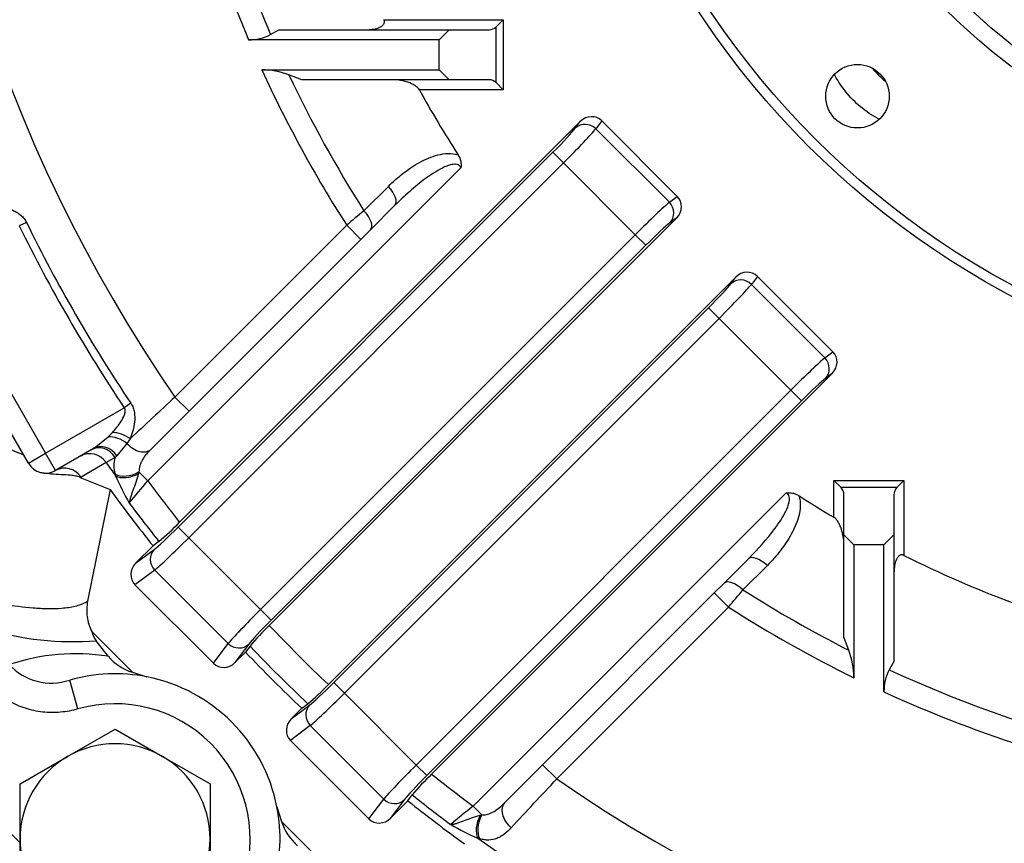
# Model space of a CAD drawing. Units: millimetres. Extents: x 0 to 4557, y -1871 to 1890.
# Drawn here: x 1864 to 1963, y 930 to 1013 of the extents above; entities that cross this region are included whole.
import ezdxf

# ---------------------------------------------------------------- set-up
doc = ezdxf.new("R2010")
doc.units = ezdxf.units.MM
doc.header["$LTSCALE"] = 5
doc.header["$PDMODE"] = 1
doc.layers.get('0').update_dxf_attribs({"color": 3, "linetype": 'CONTINUOUS'})
doc.layers.get('DEFPOINTS').update_dxf_attribs({"linetype": 'CONTINUOUS'})
for name, color, linetype in [('DMMT10051_080214', 7, 'CONTINUOUS'), ('DMMT10052_080214', 7, 'CONTINUOUS'), ('T', 7, 'CONTINUOUS'), ('육각볼트_M12', 7, 'CONTINUOUS')]:
    doc.layers.add(name, color=color, linetype=linetype)
doc.styles.add('ROMANS', font='romans.shx', dxfattribs={"bigfont": 'whgtxt.shx'})
doc.styles.get("Standard").update_dxf_attribs({"font": 'romans', "height": 3, "bigfont": 'whgtxt'})
doc.dimstyles.get("Standard").update_dxf_attribs({"dimtxt": 0.18, "dimasz": 0.18, "dimexe": 0.18, "dimexo": 0.0625, "dimgap": 0.09, "dimtad": 0, "dimtih": 1, "dimtoh": 1, "dimdec": 4, "dimzin": 0, "dimdsep": 46, "dimtxsty": 'Standard', "dimcen": 0.09, "dimadec": 0, "dimazin": 0, "dimtfac": 1, "dimtdec": 4, "dimtofl": 0, "dimtmove": 0, "dimatfit": 3, "dimfxl": 0, "dimtolj": 1, "dimtzin": 0, "dimarcsym": 0})

# ---------------------------------------------------------------- blocks, each defined once
blk = doc.blocks.new('_OPEN')
at = {"color": 0, "linetype": 'ByBlock'}
for p, q in [((-1, 0.1667), (0, 0)), ((0, 0), (-1, -0.1667)), ((0, 0), (-1, 0))]:
    blk.add_line(p, q, dxfattribs=at)
blk = doc.blocks.new('*D27')
at = {"layer": 'DEFPOINTS', "color": 0}
for p in [(2003.023, 1485.003), (2003.023, 1408.819), (1665.014, 964.409)]:
    blk.add_point(p, dxfattribs=at)
at = {"layer": 'T', "color": 2, "lineweight": -2}
for p, q in [((1665.014, 972.409), (1665.014, 1493.003)), ((2003.023, 1416.819), (2003.023, 1493.003)), ((1685.014, 1485.003), (1983.023, 1485.003))]:
    blk.add_line(p, q, dxfattribs=at)
at = {"layer": 'T', "color": 2, "lineweight": -2, "xscale": 20, "yscale": 20, "zscale": 20, "rotation": 180}
blk.add_blockref('_OPEN', (1665.014, 1485.003), dxfattribs=at)
at = {"layer": 'T', "color": 2, "lineweight": -2, "xscale": 20, "yscale": 20, "zscale": 20}
blk.add_blockref('_OPEN', (2003.023, 1485.003), dxfattribs=at)
at = {"layer": 'T', "color": 7, "insert": (1834.019, 1510.07), "char_height": 22.4, "attachment_point": 5, "style": 'ROMANS'}
blk.add_mtext('\\A1;(340)', dxfattribs=at)

msp = doc.modelspace()

# ---------------------------------------------------------------- linework, layer by layer
at = {"layer": 'DMMT10051_080214', "color": 3, "linetype": 'Continuous', "ltscale": 25.4}
msp.add_arc((1957.0614, 1014.2762), 10, 219.774366, 230.225634, dxfattribs=at)
msp.add_open_spline([(1950.0506, 1002.7811), (1949.9428, 1002.8369), (1949.8358, 1002.8946), (1948.4858, 1003.6532), (1947.3923, 1004.5997), (1946.1625, 1006.2231), (1945.8424, 1006.7345), (1945.567, 1007.2664)], degree=3, knots=[0.61432988, 0.61432988, 0.61432988, 0.61432988, 0.625, 0.625, 0.75, 0.75, 0.80267877, 0.80267877, 0.80267877, 0.80267877], dxfattribs=at)
at = {"layer": 'DMMT10052_080214', "color": 3, "linetype": 'Continuous', "ltscale": 25.4}
for p, q in [((1900.5079, 1012.7381), (1912.4376, 1012.7381)), ((1911.7305, 1012.031), (1912.4376, 1012.7381)), ((1912.4376, 1012.7381), (1912.4376, 1005.7381)), ((1889.1802, 1011.266), (1890.0051, 1011.7381)), ((1890.0051, 1011.7381), (1907.0234, 1011.7381)), ((1907.0234, 1011.7381), (1906.0234, 1010.7381)), ((1907.0234, 1011.7381), (1911.0234, 1011.7381)), ((1911.7305, 1006.4452), (1911.7305, 1012.031)), ((1906.0234, 1010.7381), (1886.9737, 1010.7381)), ((1906.0234, 1007.7381), (1906.0234, 1010.7381)), ((1888.2997, 1007.7381), (1906.0234, 1007.7381)), ((1906.0234, 1007.7381), (1907.0234, 1006.7381)), ((1892.2843, 1006.7381), (1891.0118, 1007.2103)), ((1907.0234, 1006.7381), (1892.2843, 1006.7381)), ((1911.0234, 1006.7381), (1907.0234, 1006.7381)), ((1911.7305, 1006.4452), (1912.4376, 1005.7381)), ((1912.4376, 1005.7381), (1904.0515, 1005.7381)), ((1920.1516, 1002.5598), (1880.0791, 962.4873)), ((1919.6503, 1001.8899), (1920.1516, 1002.5598)), ((1922.3033, 1002.6253), (1921.7062, 1001.8273)), ((1922.3033, 1002.6253), (1929.8541, 995.0744)), ((1921.7062, 1001.8273), (1929.0562, 994.4773)), ((1879.9348, 962.0037), (1917.41, 999.4789)), ((1918.4692, 998.4197), (1917.41, 999.4789)), ((1908.1991, 997.9408), (1876.8929, 966.6346)), ((1918.4692, 998.4197), (1880.994, 960.9445)), ((1925.6486, 991.2404), (1918.4692, 998.4197)), ((1898.5114, 993.6364), (1900.9543, 996.0716)), ((1929.0562, 994.4773), (1929.8541, 995.0744)), ((1901.6113, 994.1814), (1899.1714, 991.7415)), ((1929.7887, 992.9228), (1889.039, 952.173)), ((1929.7887, 992.9228), (1929.1187, 992.4214)), ((1864.7573, 992.4719), (1864.0396, 992.1201)), ((1879.6099, 975.0085), (1896.7857, 992.1842)), ((1896.7857, 992.1842), (1898.1999, 990.77)), ((1899.1714, 991.7415), (1898.1999, 990.77)), ((1898.1999, 990.77), (1881.0241, 973.5943)), ((1888.1734, 953.7652), (1925.6486, 991.2404)), ((1926.7078, 990.1811), (1925.6486, 991.2404)), ((1926.7078, 990.1811), (1889.2326, 952.706)), ((1856.1782, 987.5814), (1866.6782, 969.3949)), ((1894.9582, 946.2537), (1935.708, 987.0035)), ((1935.2067, 986.3335), (1935.708, 987.0035)), ((1937.8596, 987.0689), (1937.2626, 986.271)), ((1937.8596, 987.0689), (1945.4105, 979.518)), ((1864.9462, 968.3949), (1854.4462, 986.5814)), ((1937.2626, 986.271), (1944.6126, 978.921)), ((1895.4912, 946.4473), (1932.9664, 983.9225)), ((1934.0256, 982.8633), (1932.9664, 983.9225)), ((1934.0256, 982.8633), (1896.5504, 945.3881)), ((1941.2049, 975.684), (1934.0256, 982.8633)), ((1944.6126, 978.921), (1945.4105, 979.518)), ((1905.2725, 937.2939), (1945.3451, 977.3664)), ((1945.3451, 977.3664), (1944.6751, 976.8651)), ((1879.6099, 975.0085), (1881.0241, 973.5943)), ((1903.7297, 938.2088), (1941.2049, 975.684)), ((1942.2641, 974.6248), (1941.2049, 975.684)), ((1866.6782, 969.3949), (1874.5396, 973.9336)), ((1875.2031, 974.3793), (1874.5396, 973.9336)), ((1942.2641, 974.6248), (1904.7889, 937.1496)), ((1881.0241, 973.5943), (1877.2225, 969.7926)), ((1871.5175, 969.8794), (1872.933, 971.0112)), ((1872.933, 971.0112), (1873.3617, 971.4694)), ((1874.8026, 970.3609), (1873.7919, 969.1364)), ((1875.1287, 970.8264), (1874.8026, 970.3609)), ((1864.9462, 968.3949), (1866.6782, 969.3949)), ((1867.6782, 967.6628), (1866.6782, 969.3949)), ((1871.5175, 969.8794), (1867.6782, 967.6628)), ((1873.7919, 969.1364), (1873.6414, 968.971)), ((1872.7207, 968.4598), (1870.2164, 967.0106)), ((1873.6414, 968.971), (1872.7207, 968.4598)), ((1866.2866, 967.4324), (1866.2371, 967.4441)), ((1873.676, 967.1184), (1873.6179, 967.3038)), ((1876.0137, 967.5138), (1875.9711, 967.3495)), ((1876.8929, 966.6346), (1876.0137, 967.5138)), ((1870.2164, 967.0106), (1870.142, 966.9685)), ((1870.142, 966.9685), (1873.1142, 965.7712)), ((1945.5234, 966.6523), (1952.5234, 966.6523)), ((1945.5234, 962.9785), (1945.5234, 966.6523)), ((1945.5234, 966.6523), (1946.2305, 965.9452)), ((1952.5234, 966.6523), (1951.8163, 965.9452)), ((1952.5234, 966.6523), (1952.5234, 959.1667)), ((1873.1142, 965.7712), (1870.8772, 954.586)), ((1909.4198, 934.1077), (1940.726, 965.4139)), ((1951.8163, 965.9452), (1946.2305, 965.9452)), ((1946.5234, 961.2381), (1946.5234, 965.2381)), ((1951.5234, 965.2381), (1951.5234, 961.2381)), ((1879.9348, 962.0037), (1880.994, 960.9445)), ((1946.5234, 950.9992), (1946.5234, 961.2381)), ((1946.5234, 961.2381), (1947.5234, 960.2381)), ((1950.5234, 960.2381), (1951.5234, 961.2381)), ((1951.5234, 961.2381), (1951.5234, 948.5549)), ((1878.0081, 960.5626), (1877.4167, 960.1214)), ((1880.994, 960.9445), (1888.1734, 953.7652)), ((1950.5234, 960.2381), (1947.5234, 960.2381)), ((1947.5234, 960.2381), (1947.5234, 946.9353)), ((1950.5234, 945.5145), (1950.5234, 960.2381)), ((1875.6762, 958.3809), (1877.4167, 960.1214)), ((1875.6762, 958.3809), (1877.5239, 959.7634)), ((1934.5267, 956.3861), (1936.9666, 958.826)), ((1877.5864, 957.7075), (1875.6108, 956.2292)), ((1884.9364, 950.3575), (1877.5864, 957.7075)), ((1938.8568, 958.169), (1936.4216, 955.7262)), ((1875.6108, 956.2292), (1883.4581, 948.3819)), ((1933.5553, 955.4147), (1934.5267, 956.3861)), ((1916.3795, 938.2389), (1933.5553, 955.4147)), ((1933.5553, 955.4147), (1934.9695, 954.0005)), ((1888.1734, 953.7652), (1889.2326, 952.706)), ((1934.9695, 954.0005), (1917.7937, 936.8247)), ((1871.2823, 951.5629), (1875.3589, 947.4862)), ((1872.9184, 949.0936), (1871.7451, 950.6261)), ((1883.4581, 948.3819), (1884.9364, 950.3575)), ((1946.9955, 949.6966), (1946.5234, 950.9992)), ((1886.9923, 950.295), (1885.6097, 948.4473)), ((1885.6097, 948.4473), (1886.6677, 949.5053)), ((1887.1161, 950.1039), (1886.6677, 949.5053)), ((1951.5234, 948.5549), (1951.0512, 947.7328)), ((1875.3589, 947.4862), (1876.8112, 947.0266)), ((1869.9088, 943.8167), (1869.0835, 946.7009)), ((1895.4912, 946.4473), (1896.5504, 945.3881)), ((1896.5504, 945.3881), (1903.7297, 938.2088)), ((1891.2325, 942.8245), (1893.0802, 944.2071)), ((1892.2905, 943.8825), (1891.2325, 942.8245)), ((1892.2905, 943.8825), (1892.8891, 944.3309)), ((1893.1427, 942.1512), (1891.1671, 940.6729)), ((1900.4928, 934.8012), (1893.1427, 942.1512)), ((1891.1671, 940.6729), (1899.0145, 932.8255)), ((1903.7297, 938.2088), (1904.7889, 937.1496)), ((1912.5779, 934.4373), (1916.3795, 938.2389)), ((1916.3795, 938.2389), (1917.7937, 936.8247)), ((1899.0145, 932.8255), (1900.4928, 934.8012)), ((1902.5487, 934.7386), (1901.1661, 932.891)), ((1902.9066, 934.6315), (1901.1661, 932.891)), ((1902.9066, 934.6315), (1903.3478, 935.2228)), ((1889.8118, 934.026), (1890.2715, 932.5737)), ((1909.4198, 934.1077), (1910.299, 933.2285)), ((1890.2715, 932.5737), (1894.3481, 928.497)), ((1910.1348, 933.1859), (1910.299, 933.2285)), ((1863.0234, 931.5376), (1864.1228, 930.4381)), ((1910.0891, 930.8327), (1909.9036, 930.8907))]:
    msp.add_line(p, q, dxfattribs=at)
for centre, radius in [((2003.0234, 1060.2381), 85), ((2003.0234, 1060.2381), 84), ((2003.0234, 1060.2381), 65.6213), ((2003.0234, 1060.2381), 63.8729), ((2003.0234, 1060.2381), 60.5715), ((2003.0234, 1060.2381), 58.8232), ((1947.869, 1005.0838), 3.175)]:
    msp.add_circle(centre, radius, dxfattribs=at)
for centre, radius, start, end in [((2003.0234, 1060.2381), 149.9832, 145.370932, 214.629068), ((2003.0234, 1060.2381), 126.1656, 197.291203, 203.100263), ((2003.0234, 1060.2381), 123.9296, 197.869534, 203.276015), ((1911.0234, 1012.7381), 1, 270, 315), ((1887.0786, 1015.1753), 4.4384, 268.646345, 298.262261), ((2003.0234, 1060.2381), 126.1656, 204.589843, 212.642878), ((1888.1703, 999.8418), 7.8974, 68.9114, 89.060904), ((2003.0234, 1060.2381), 123.9296, 205.333542, 212.507927), ((1911.0234, 1005.7381), 1, 45, 90), ((2003.0234, 1060.2381), 112.9853, 208.839886, 212.688378), ((2688.8813, 52.5941), 1228.9203, 130.0264899, 130.1316422), ((2003.0234, 1060.2381), 154.7791, 206.110145, 213.889855), ((2003.0234, 1060.2381), 153.9798, 206.110145, 213.889855), ((3796.6408, -1083.669), 2813.034, 132.9595278, 133.0843741), ((1942.2951, 1158.4707), 204.6155, 246.577786, 247.637986), ((1866.6782, 969.3949), 2, 210, 300), ((2003.0234, 1060.2381), 159.3802, 215.158841, 215.750862), ((1876.027, 968.1036), 2.5384, 160.01904, 198.365092), ((1899.3339, 978.3085), 27.992, 203.563391, 209.785026), ((1449.8376, 1319.468), 553.9564, 320.136484, 320.436452), ((2003.0234, 1060.2381), 157.0685, 216.579735, 218.487595), ((2003.0234, 1060.2381), 160.625, 216.023787, 218.557148), ((2003.0234, 1060.2381), 112.9853, 237.311622, 239.408367), ((1945.5234, 965.2381), 1, 0, 45), ((1952.5234, 965.2381), 1, 135, 180), ((2003.0234, 1060.2381), 159.8876, 216.825997, 218.565599), ((1860.9527, 980.9909), 26.6121, 309.858075, 315.948161), ((2003.0234, 1060.2381), 112.9853, 243.451144, 249.536967), ((995.4129, 1746.0679), 1228.8765, 319.8683559, 319.9735119), ((2003.0234, 1060.2381), 123.9296, 237.492073, 243.121865), ((2003.0234, 1060.2381), 126.1656, 237.357122, 243.902635), ((1869.5163, 981.5524), 31.0065, 253.488108, 274.121992), ((1873.972, 952.3091), 2.7913, 195.50455, 217.079591), ((1907.646, 932.9536), 26.7508, 134.072528, 140.125231), ((2003.0234, 1060.2381), 157.0685, 223.473004, 226.526996), ((1869.7331, 927.8789), 21.4525, 81.461094, 108.239662), ((2003.0234, 1060.2381), 160.625, 223.581623, 226.418377), ((2003.0234, 1060.2381), 159.8876, 223.537018, 226.462982), ((1939.3137, 946.797), 8.2108, 0.965081, 20.679668), ((1877.0191, 952.6634), 5.4368, 221.03994, 252.220475), ((1867.2591, 952.1958), 5.7899, 222.912768, 288.367263), ((1954.9781, 945.6265), 4.4561, 151.790645, 181.440222), ((2003.0234, 1060.2381), 123.9296, 245.205289, 252.130466), ((1873.6228, 930.8376), 16.5, 78.858269, 105.968635), ((1873.6228, 930.8376), 16.5, 11.141731, 78.858269), ((1874.928, 965.7333), 27.9404, 310.003728, 315.798513), ((2003.0234, 1060.2381), 126.1656, 245.410157, 252.708797), ((1873.6228, 930.8376), 13.5, 344.031365, 105.968635), ((1924.6672, 917.3394), 27.8268, 134.184884, 140.008881), ((2003.0234, 1060.2381), 157.0685, 231.512405, 233.420265), ((-144.0376, 2856.7929), 2817.3438, 316.9045526, 317.0404636), ((2003.0234, 1060.2381), 149.9832, 235.370932, 304.629068), ((2003.0234, 1060.2381), 160.625, 231.442852, 233.976213), ((2003.0234, 1060.2381), 159.8876, 231.434401, 233.174003), ((1873.6228, 930.8376), 16.5, 344.031365, 11.141731), ((2263.415, 505.6537), 555.7746, 129.564039, 129.863025), ((1895.4507, 934.2353), 5.4392, 197.786714, 228.952872), ((1921.0938, 956.5487), 27.992, 240.214974, 246.436609), ((2003.0234, 1060.2381), 159.3802, 234.249138, 256.110214)]:
    msp.add_arc(centre, radius, start, end, dxfattribs=at)
for centre, major_axis, ratio, start_param, end_param in [((1921.1935, 1001.4775), (-0.9575, -1.2796), 0.9385552, 3.0072647, 4.5601601), ((1917.2803, 999.6086), (2.4749, 2.4749), 0.0524078, 4.712389, 5.9341195), ((1918.3395, 998.5494), (3.5355, 3.5355), 0.0366854, 4.712389, 5.9341195), ((1920.7095, 1000.8306), (-1.201, 0.8987), 0.9385552, 4.578061, 6.1309564), ((1900.197, 995.5956), (-1.4142, 1.4142), 0.4381944, 3.1415927, 4.6128089), ((1928.7064, 993.9647), (-1.2796, -0.9575), 0.9385552, 1.7230252, 3.2759206), ((1897.7571, 993.1557), (-1.4142, 1.4142), 0.4386836, 3.1415927, 4.6155031), ((1925.7783, 991.1106), (3.5355, 3.5355), 0.0366854, 0.3490659, 1.5707963), ((1928.0595, 993.4806), (-0.8987, 1.201), 0.9385552, 3.2938215, 4.846717), ((1926.8375, 990.0514), (2.4749, 2.4749), 0.0524078, 0.3490659, 1.5707963), ((1936.2659, 985.2743), (-1.201, 0.8987), 0.9385552, 4.578061, 6.1309564), ((1936.7499, 985.9212), (-0.9575, -1.2796), 0.9385552, 3.0072647, 4.5601601), ((1932.8367, 984.0522), (2.4749, 2.4749), 0.0524078, 4.712389, 5.9341195), ((1933.8959, 982.993), (3.5355, 3.5355), 0.0366854, 4.712389, 5.9341195), ((1941.3346, 975.5543), (-3.5355, -3.5355), 0.0366854, 3.4906585, 4.712389), ((1943.6159, 977.9243), (-0.8987, 1.201), 0.9385552, 3.2938215, 4.846717), ((1944.2627, 978.4083), (-1.2796, -0.9575), 0.9385552, 1.7230252, 3.2759206), ((1942.3938, 974.4951), (-2.4749, -2.4749), 0.0524078, 3.4906585, 4.712389), ((1873.7968, 969.515), (1.7105, -1.0365), 0.6366615, 1.3583346, 2.4296301), ((1874.1343, 970.1312), (1.7891, -0.894), 0.5570108, 1.2772197, 2.2713367), ((1872.2768, 968.0084), (1, -1.7321), 0.8339426, 1.646538, 3.1415927), ((1872.5175, 968.1474), (1, -1.7321), 0.8039075, 1.6806722, 3.1415927), ((1875.8083, 971.2068), (-1.4142, 1.4142), 0.6557128, 1.5142607, 3.1415927), ((1871.1842, 967.3776), (1, -1.7321), 0.9392449, 1.6553917, 3.1415927), ((1868.6782, 965.9308), (1, -1.7321), 0.9392606, 1.6539028, 3.1415927), ((1875.1345, 968.393), (-1.883, -0.674), 0.5830025, 0.456809, 1.8397552), ((1875.2012, 968.2164), (-1.8587, -0.7383), 0.5559062, 0.4240502, 1.7698589), ((1879.8051, 962.1334), (-2.4749, -2.4749), 0.0524078, 0.3490659, 1.5707963), ((1880.8643, 961.0742), (3.5355, 3.5355), 0.0366854, 3.4906585, 4.712389), ((1878.5831, 958.7042), (0.8987, -1.201), 0.9385552, 3.2938215, 4.846717), ((1876.7585, 957.3389), (1.2796, 0.9575), 0.9385552, 1.7230252, 3.2759206), ((1938.3808, 957.4118), (1.4142, -1.4142), 0.4381944, 1.6703764, 3.1415927), ((1935.9409, 954.9719), (1.4142, -1.4142), 0.4386836, 1.6676822, 3.1415927), ((1888.3031, 953.6355), (-3.5355, -3.5355), 0.0366854, 4.712389, 5.9341195), ((1889.3623, 952.5763), (-2.4749, -2.4749), 0.0524078, 4.712389, 5.9341195), ((1885.9331, 951.3542), (1.201, -0.8987), 0.9385552, 4.578061, 6.1309564), ((1884.5678, 949.5296), (0.9575, 1.2796), 0.9385552, 3.0072647, 4.5601601), ((1895.3615, 946.5771), (-2.4749, -2.4749), 0.0524078, 0.3490659, 1.5707963), ((1896.4207, 945.5178), (-3.5355, -3.5355), 0.0366854, 0.3490659, 1.5707963), ((1894.1394, 943.1479), (0.8987, -1.201), 0.9385552, 3.2938215, 4.846717), ((1892.3149, 941.7826), (1.2796, 0.9575), 0.9385552, 1.7230252, 3.2759206), ((1903.8594, 938.0791), (-3.5355, -3.5355), 0.0366854, 4.712389, 5.9341195), ((1904.9186, 937.0199), (-2.4749, -2.4749), 0.0524078, 4.712389, 5.9341195), ((1901.4894, 935.7978), (1.201, -0.8987), 0.9385552, 4.578061, 6.1309564), ((1913.9921, 933.0231), (-1.4142, 1.4142), 0.6557128, 0, 1.6860658), ((1900.1242, 933.9733), (0.9575, 1.2796), 0.9385552, 3.0072647, 4.5601601), ((1911.0017, 932.416), (0.7383, 1.8587), 0.5559062, 1.3717337, 2.7175425), ((1911.1782, 932.3493), (0.674, 1.883), 0.5830025, 1.3018374, 2.6847836)]:
    msp.add_ellipse(centre, major_axis=major_axis, ratio=ratio, start_param=start_param, end_param=end_param, dxfattribs=at)
for points, knots in [([(1898.7671, 1011.7381), (1898.9606, 1011.7381), (1899.152, 1011.7494), (1899.5295, 1011.7998), (1899.7164, 1011.8386), (1899.9873, 1011.9314), (1900.0757, 1011.9682), (1900.2432, 1012.0586), (1900.3218, 1012.1112), (1900.459, 1012.2453), (1900.5188, 1012.3303), (1900.5559, 1012.4782), (1900.5594, 1012.5318), (1900.5467, 1012.6366), (1900.5306, 1012.6889), (1900.5079, 1012.7381)], [0, 0, 0, 0, 0.25, 0.25, 0.5, 0.5, 0.625, 0.625, 0.75, 0.75, 0.875, 0.875, 0.9375, 0.9375, 1, 1, 1, 1]), ([(1904.0515, 1005.7381), (1903.9845, 1005.8598), (1903.8871, 1005.9548), (1903.677, 1006.1212), (1903.5649, 1006.1899), (1903.2172, 1006.3728), (1902.974, 1006.4617), (1902.4862, 1006.6014), (1902.2384, 1006.6519), (1901.7398, 1006.7204), (1901.4909, 1006.7381), (1901.2424, 1006.7381)], [0, 0, 0, 0, 0.125, 0.125, 0.25, 0.25, 0.5, 0.5, 0.75, 0.75, 1, 1, 1, 1]), ([(1900.9543, 996.0716), (1901.4243, 996.5401), (1901.9169, 996.977), (1902.9526, 997.7798), (1903.4952, 998.1464), (1904.3617, 998.6222), (1904.6608, 998.7687), (1905.2729, 999.0236), (1905.5865, 999.1327), (1906.2354, 999.2974), (1906.5681, 999.3526), (1907.2454, 999.3723), (1907.5953, 999.3369), (1907.9326, 999.2182)], [0, 0, 0, 0, 0.25, 0.25, 0.5, 0.5, 0.625, 0.625, 0.75, 0.75, 0.875, 0.875, 1, 1, 1, 1]), ([(1907.9326, 999.2182), (1908.054, 999.0291), (1908.143, 998.8255), (1908.2148, 998.4961), (1908.2275, 998.3857), (1908.2301, 998.1636), (1908.2191, 998.0498), (1908.1991, 997.9408)], [0, 0, 0, 0, 0.5, 0.5, 0.75, 0.75, 1, 1, 1, 1]), ([(1908.1991, 997.9408), (1908.165, 998.0233), (1908.1122, 998.0973), (1907.9763, 998.2063), (1907.8939, 998.2414), (1907.726, 998.2798), (1907.6392, 998.2845), (1907.4691, 998.2777), (1907.3841, 998.2661), (1907.1335, 998.2167), (1906.9733, 998.1655), (1906.6591, 998.0458), (1906.5053, 997.9767), (1906.0506, 997.7522), (1905.7598, 997.5817), (1905.1945, 997.2212), (1904.9195, 997.0302), (1904.1103, 996.4355), (1903.5913, 996.0102), (1902.5803, 995.1221), (1902.0887, 994.6588), (1901.6113, 994.1814)], [0, 0, 0, 0, 0.03125, 0.03125, 0.0625, 0.0625, 0.09375, 0.09375, 0.125, 0.125, 0.1875, 0.1875, 0.25, 0.25, 0.375, 0.375, 0.5, 0.5, 0.75, 0.75, 1, 1, 1, 1]), ([(1859.489, 993.9414), (1859.6372, 994.0304), (1859.8052, 994.096), (1860.1756, 994.191), (1860.3798, 994.2202), (1861.0285, 994.2583), (1861.4996, 994.2215), (1862.2511, 994.0766), (1862.5039, 994.0137), (1863.0087, 993.8531), (1863.2613, 993.7556), (1863.6352, 993.5683), (1863.7598, 993.4982), (1863.999, 993.3428), (1864.1141, 993.2573), (1864.3317, 993.0655), (1864.4341, 992.9587), (1864.6136, 992.7292), (1864.6918, 992.6055), (1864.7573, 992.4719)], [0, 0, 0, 0, 0.125, 0.125, 0.25, 0.25, 0.5, 0.5, 0.625, 0.625, 0.75, 0.75, 0.8125, 0.8125, 0.875, 0.875, 0.9375, 0.9375, 1, 1, 1, 1]), ([(1873.3617, 971.4694), (1873.515, 971.6413), (1873.6644, 971.8192), (1873.9524, 972.189), (1874.0913, 972.3805), (1874.349, 972.785), (1874.4702, 972.9977), (1874.5961, 973.3392), (1874.6295, 973.4586), (1874.6395, 973.6433), (1874.6354, 973.7064), (1874.6053, 973.8258), (1874.5782, 973.8836), (1874.5396, 973.9336)], [0, 0, 0, 0, 0.25, 0.25, 0.5, 0.5, 0.75, 0.75, 0.875, 0.875, 0.9375, 0.9375, 1, 1, 1, 1]), ([(1875.2031, 974.3793), (1875.2958, 974.2412), (1875.37, 974.0954), (1875.485, 973.7898), (1875.5256, 973.6293), (1875.6027, 973.1532), (1875.5989, 972.8316), (1875.5358, 972.2173), (1875.4765, 971.922), (1875.3246, 971.3518), (1875.2319, 971.0798), (1875.1287, 970.8264)], [0, 0, 0, 0, 0.125, 0.125, 0.25, 0.25, 0.5, 0.5, 0.75, 0.75, 1, 1, 1, 1]), ([(1877.2225, 969.7926), (1876.887, 969.4572), (1876.5885, 969.1182), (1876.3095, 968.6537), (1876.2586, 968.5586), (1876.1687, 968.3621), (1876.1299, 968.2606), (1876.0378, 967.953), (1876.0073, 967.741), (1876.0137, 967.5138)], [0, 0, 0, 0, 0.5, 0.5, 0.625, 0.625, 0.75, 0.75, 1, 1, 1, 1]), ([(1870.142, 966.9685), (1869.9829, 967.0314), (1869.8218, 967.0738), (1869.4985, 967.1395), (1869.3363, 967.1623), (1868.8493, 967.2151), (1868.5245, 967.2297), (1867.8783, 967.2581), (1867.5568, 967.2709), (1866.9181, 967.323), (1866.601, 967.3615), (1866.2866, 967.4324)], [0, 0, 0, 0, 0.125, 0.125, 0.25, 0.25, 0.5, 0.5, 0.75, 0.75, 1, 1, 1, 1]), ([(1875.9711, 967.3495), (1875.8935, 967.0525), (1875.7995, 966.757), (1875.603, 966.1938), (1875.501, 965.9254), (1875.3131, 965.4198), (1875.2262, 965.18), (1875.1289, 964.8601), (1875.1018, 964.7593), (1875.0709, 964.6183), (1875.0622, 964.573), (1875.0484, 964.4857), (1875.0431, 964.4428), (1875.0398, 964.4036)], [0, 0, 0, 0, 0.25, 0.25, 0.5, 0.5, 0.75, 0.75, 0.875, 0.875, 0.9375, 0.9375, 1, 1, 1, 1]), ([(1936.9666, 958.826), (1937.9225, 959.782), (1938.8245, 960.7848), (1940.0214, 962.415), (1940.3969, 962.9774), (1940.8418, 963.8836), (1940.9737, 964.1959), (1941.0686, 964.6915), (1941.0835, 964.8659), (1941.0058, 965.1943), (1940.8892, 965.3463), (1940.726, 965.4139)], [0, 0, 0, 0, 0.5, 0.5, 0.75, 0.75, 0.875, 0.875, 0.9375, 0.9375, 1, 1, 1, 1]), ([(1942.0034, 965.1474), (1942.1226, 964.8089), (1942.1574, 964.467), (1942.1381, 963.7823), (1942.083, 963.4526), (1941.9198, 962.8077), (1941.8101, 962.4912), (1941.5563, 961.8807), (1941.412, 961.5856), (1940.9398, 960.7233), (1940.5733, 960.1787), (1939.7644, 959.1339), (1939.3253, 958.639), (1938.8568, 958.169)], [0, 0, 0, 0, 0.125, 0.125, 0.25, 0.25, 0.375, 0.375, 0.5, 0.5, 0.75, 0.75, 1, 1, 1, 1]), ([(1940.726, 965.4139), (1940.8352, 965.4339), (1940.949, 965.4448), (1941.1706, 965.4423), (1941.2807, 965.4297), (1941.4992, 965.3822), (1941.6064, 965.3474), (1941.8107, 965.2605), (1941.9089, 965.2081), (1942.0034, 965.1474)], [0, 0, 0, 0, 0.25, 0.25, 0.5, 0.5, 0.75, 0.75, 1, 1, 1, 1]), ([(1946.5234, 960.0914), (1946.5234, 960.3462), (1946.5054, 960.6), (1946.4372, 961.1056), (1946.3872, 961.3574), (1946.2474, 961.8588), (1946.1579, 962.1104), (1945.9752, 962.4694), (1945.9058, 962.5866), (1945.7405, 962.8039), (1945.6447, 962.9068), (1945.5234, 962.9785)], [0, 0, 0, 0, 0.25, 0.25, 0.5, 0.5, 0.75, 0.75, 0.875, 0.875, 1, 1, 1, 1]), ([(1952.5234, 959.1667), (1952.475, 959.1909), (1952.4247, 959.2083), (1952.3191, 959.2251), (1952.2662, 959.2236), (1952.1154, 959.1903), (1952.0316, 959.133), (1951.895, 958.995), (1951.8418, 958.9153), (1951.7516, 958.7471), (1951.715, 958.6581), (1951.6233, 958.3879), (1951.5848, 958.2009), (1951.5344, 957.8188), (1951.5234, 957.6254), (1951.5234, 957.4307)], [0, 0, 0, 0, 0.0625, 0.0625, 0.125, 0.125, 0.25, 0.25, 0.375, 0.375, 0.5, 0.5, 0.75, 0.75, 1, 1, 1, 1]), ([(1859.4991, 954.8235), (1860.5043, 954.619), (1861.5044, 954.4366), (1863.4879, 954.1317), (1864.4717, 954.0085), (1865.9229, 953.896), (1866.4026, 953.8707), (1867.3503, 953.8546), (1867.8188, 953.8637), (1868.7358, 953.9342), (1869.1846, 953.9952), (1869.8367, 954.1528), (1870.0506, 954.2166), (1870.3653, 954.3354), (1870.4692, 954.3789), (1870.6748, 954.4751), (1870.7771, 954.5282), (1870.8772, 954.586)], [0, 0, 0, 0, 0.25, 0.25, 0.5, 0.5, 0.625, 0.625, 0.75, 0.75, 0.875, 0.875, 0.9375, 0.9375, 0.96875, 0.96875, 1, 1, 1, 1]), ([(1870.8772, 954.586), (1870.7747, 954.0736), (1870.7563, 953.5586), (1870.894, 952.5233), (1871.0469, 952.0297), (1871.2823, 951.5629)], [0, 0, 0, 0, 0.5, 0.5, 1, 1, 1, 1]), ([(1869.9088, 943.8167), (1869.3332, 943.6519), (1868.7511, 943.5447), (1867.8684, 943.4676), (1867.5726, 943.456), (1866.9778, 943.4619), (1866.6776, 943.4797), (1865.7916, 943.5768), (1865.2145, 943.699), (1864.0881, 944.0618), (1863.5347, 944.3062), (1863.0234, 944.6024)], [0, 0, 0, 0, 0.25, 0.25, 0.375, 0.375, 0.5, 0.5, 0.75, 0.75, 1, 1, 1, 1]), ([(1910.299, 933.2285), (1910.5247, 933.2222), (1910.7355, 933.2522), (1911.1434, 933.3735), (1911.3398, 933.4653), (1911.8979, 933.7989), (1912.2426, 934.1021), (1912.5779, 934.4373)], [0, 0, 0, 0, 0.25, 0.25, 0.5, 0.5, 1, 1, 1, 1]), ([(1907.1888, 932.2546), (1907.228, 932.2579), (1907.2709, 932.2631), (1907.3582, 932.277), (1907.4036, 932.2857), (1907.5445, 932.3165), (1907.6453, 932.3437), (1907.9653, 932.4409), (1908.2051, 932.5278), (1908.7106, 932.7158), (1908.9791, 932.8178), (1909.5422, 933.0142), (1909.8377, 933.1082), (1910.1348, 933.1859)], [0, 0, 0, 0, 0.0625, 0.0625, 0.125, 0.125, 0.25, 0.25, 0.5, 0.5, 0.75, 0.75, 1, 1, 1, 1]), ([(1913.2336, 931.9392), (1913.0055, 931.6955), (1912.7773, 931.4817), (1912.4242, 931.2127), (1912.3047, 931.1316), (1912.0597, 930.9885), (1911.9336, 930.9261), (1911.5485, 930.773), (1911.2833, 930.7152), (1910.8565, 930.7021), (1910.7087, 930.7102), (1910.4059, 930.7521), (1910.2504, 930.7858), (1910.0891, 930.8327)], [0, 0, 0, 0, 0.25, 0.25, 0.375, 0.375, 0.5, 0.5, 0.75, 0.75, 0.875, 0.875, 1, 1, 1, 1])]:
    msp.add_open_spline(points, degree=3, knots=knots, dxfattribs=at)
at = {"layer": '육각볼트_M12', "color": 3, "linetype": 'Continuous', "ltscale": 25.4}
for p, q in [((1868.8728, 939.0648), (1873.6228, 941.8072)), ((1873.6228, 941.8072), (1878.3728, 939.0648)), ((1864.1228, 936.3224), (1868.8728, 939.0648)), ((1878.3728, 939.0648), (1883.1228, 936.3224)), ((1864.1228, 930.8376), (1864.1228, 936.3224)), ((1883.1228, 936.3224), (1883.1228, 930.8376)), ((1864.1228, 925.3528), (1864.1228, 930.8376)), ((1883.1228, 930.8376), (1883.1228, 925.3528))]:
    msp.add_line(p, q, dxfattribs=at)
for start, end in [(60, 120), (120, 180), (0, 60), (180, 240), (300, 0)]:
    msp.add_arc((1873.6228, 930.8376), 9.5, start, end, dxfattribs=at)

# ---------------------------------------------------------------- dimensions: what is measured, and where the dimension line sits
at = {"layer": 'T'}
dim = msp.add_linear_dim(base=(2003.0234, 1485.0032), p1=(1665.0144, 964.4089), p2=(2003.0234, 1408.8189), text='(340)', dimstyle='Standard', override={"dimscale": 8, "dimtxt": 2.8, "dimasz": 2.5, "dimexe": 1, "dimexo": 1, "dimgap": 1, "dimtad": 1, "dimtih": 0, "dimtoh": 0, "dimdec": 3, "dimrnd": 0.005, "dimzin": 8, "dimtxsty": 'ROMANS', "dimblk": 'OPEN', "dimcen": 0, "dimclrd": 2, "dimclre": 2, "dimclrt": 7, "dimazin": 2, "dimtfac": 0.55, "dimtdec": 3, "dimtix": 1, "dimtofl": 1, "dimatfit": 0, "dimldrblk": 'OPEN'}, dxfattribs=at)
dim.commit()
dim.dimension.update_dxf_attribs({"geometry": '*D27', "text_midpoint": (1834.0189, 1510.0699)})

doc.saveas('drawing.dxf')
